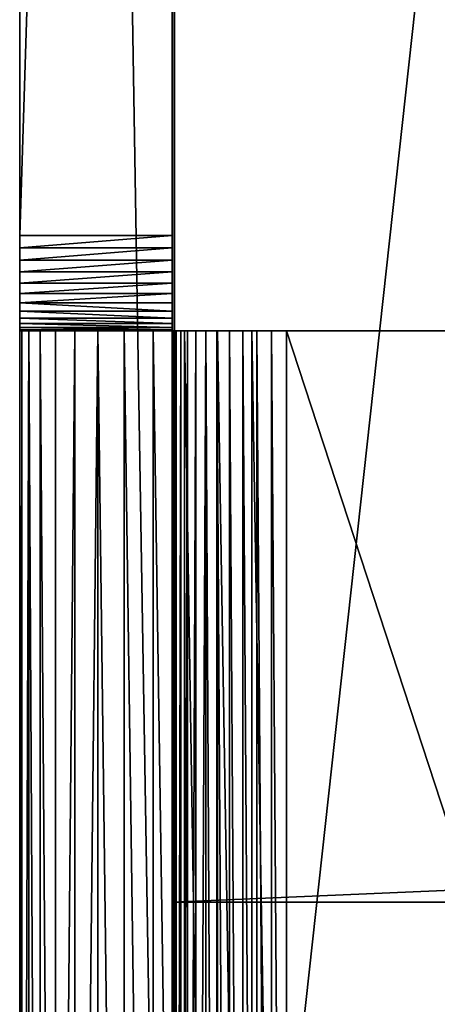
# Model space of a CAD drawing. Units: millimetres. Extents: x -22202 to 1706, y -8 to 3806.
# Drawn here: x 6 to 28, y 75 to 126 of the extents above; entities that cross this region are included whole.
import ezdxf

# ---------------------------------------------------------------- set-up
doc = ezdxf.new("R2010")
doc.units = ezdxf.units.MM
doc.header["$LTSCALE"] = 25.4
doc.layers.get('0').update_dxf_attribs({"true_color": 0xffffff})

# ---------------------------------------------------------------- blocks, each defined once
blk = doc.blocks.new('Treplanke')
at = {"color": 27, "true_color": 0x785737}
for p, q in [((73, 0, 35), (73, 1684, 35)), ((73, 1684, -1), (73, 0, -1)), ((73, 0, 35), (73, 1684, 35)), ((73, 1684, -1), (73, 0, -1)), ((73, 0, -1), (0, 0, -1)), ((0, 0, 35), (73, 0, 35)), ((0, 0, 35), (73, 0, 35)), ((73, 0, -1), (0, 0, -1)), ((73, 0, 35), (73, 0, -1)), ((73, 0, 35), (73, 0, -1))]:
    blk.add_line(p, q, dxfattribs=at)
mesh = blk.add_polyface(dxfattribs=at)
corners = [(73, 0, 35), (0, 1684, 35), (0, 0, 35), (73, 1684, 35)]
mesh.append_faces([[corners[k] for k in face] for face in [(0, 1, 2), (1, 0, 3)]], dxfattribs={"vtx0": -1, "color": 27})
mesh = blk.add_polyface(dxfattribs=at)
corners = [(0, 1684, -1), (73, 0, -1), (0, 0, -1), (73, 1684, -1)]
mesh.append_faces([[corners[k] for k in face] for face in [(0, 1, 2), (1, 0, 3)]], dxfattribs={"vtx0": -1, "color": 27})
mesh = blk.add_polyface(dxfattribs=at)
corners = [(73, 1684, -1), (73, 0, 35), (73, 0, -1), (73, 1684, 35)]
mesh.append_faces([[corners[k] for k in face] for face in [(0, 1, 2), (1, 0, 3)]], dxfattribs={"vtx0": -1, "color": 27})
mesh = blk.add_polyface(dxfattribs=at)
corners = [(73, 0, 35), (0, 0, -1), (73, 0, -1), (0, 0, 35)]
mesh.append_faces([[corners[k] for k in face] for face in [(0, 1, 2), (1, 0, 3)]], dxfattribs={"vtx0": -1, "color": 27})
blk = doc.blocks.new('Group#12')
at = {"color": 0, "rotation": 270}
blk.add_blockref('Treplanke', (8, 152.995, 1), dxfattribs=at)
blk = doc.blocks.new('81e9f7ad-e07b-4489-b557-db85180b288e')
at = {"color": 250, "true_color": 0x1e2525}
for p, q in [((88538.3, 564086.3, 10337.9), (76194, 564084.7, 10337.9)), ((88538.3, 564086.3, 10337.9), (76194, 564084.7, 10337.9)), ((76354.1, 564084.8, 10541.1), (88538.3, 564086.3, 10541.1)), ((76354.1, 564084.8, 10541.1), (88538.3, 564086.3, 10541.1))]:
    blk.add_line(p, q, dxfattribs=at)
mesh = blk.add_polyface(dxfattribs=at)
corners = [(88538.1, 565356.3, 10337.9), (76194, 564084.7, 10337.9), (76193.7, 565354.7, 10337.9), (88538.3, 564086.3, 10337.9)]
mesh.append_faces([[corners[k] for k in face] for face in [(0, 1, 2), (1, 0, 3)]], dxfattribs={"vtx0": -1, "color": 250})
mesh = blk.add_polyface(dxfattribs=at)
corners = [(76354.1, 564084.8, 10541.1), (88538.1, 565356.3, 10541.1), (76353.9, 565354.8, 10541.1), (88538.3, 564086.3, 10541.1)]
mesh.append_faces([[corners[k] for k in face] for face in [(0, 1, 2), (1, 0, 3)]], dxfattribs={"vtx0": -1, "color": 250})
mesh = blk.add_polyface(dxfattribs=at)
corners = [(88538.3, 564086.3, 10337.9), (76153.5, 564084.7, 10505.9), (76194, 564084.7, 10337.9), (88538.3, 564086.3, 10541.1), (76354.1, 564084.8, 10541.1), (76351.1, 564084.7, 10553.4)]
mesh.append_faces([[corners[k] for k in face] for face in [(0, 1, 2)]], dxfattribs={"vtx0": -1, "color": 250})
mesh.append_faces([[corners[k] for k in face] for face in [(1, 0, 3), (1, 3, 4)]], dxfattribs={"vtx0": -1, "vtx2": -1, "color": 250})
mesh.append_faces([[corners[k] for k in face] for face in [(5, 1, 4)]], dxfattribs={"vtx1": -1, "color": 250})
blk = doc.blocks.new('3b1ef38a-53d3-48f5-92a1-6f284851f87f')
at = {"color": 250, "true_color": 0x1e2525}
for p, q in [((88239.6, 564086.3, 15697.2), (76675, 564086.3, 15697.2)), ((88239.6, 564086.3, 15900.4), (76675, 564086.3, 15900.4)), ((88239.6, 564086.3, 15697.2), (76675, 564086.3, 15697.2)), ((88239.6, 564086.3, 15900.4), (76675, 564086.3, 15900.4))]:
    blk.add_line(p, q, dxfattribs=at)
mesh = blk.add_polyface(dxfattribs=at)
corners = [(88239.6, 565356.3, 15697.2), (76675, 564086.3, 15697.2), (76675, 565356.3, 15697.2), (88239.6, 564086.3, 15697.2)]
mesh.append_faces([[corners[k] for k in face] for face in [(0, 1, 2), (1, 0, 3)]], dxfattribs={"vtx0": -1, "color": 250})
mesh = blk.add_polyface(dxfattribs=at)
corners = [(88239.6, 564086.3, 15900.4), (76675, 565356.3, 15900.4), (76675, 564086.3, 15900.4), (88239.6, 565356.3, 15900.4)]
mesh.append_faces([[corners[k] for k in face] for face in [(0, 1, 2), (1, 0, 3)]], dxfattribs={"vtx0": -1, "color": 250})
mesh = blk.add_polyface(dxfattribs=at)
corners = [(88747.6, 564086.3, 15392.4), (88544.4, 564086.3, 10337.8), (88747.6, 564086.3, 10337.8), (88544.4, 564086.3, 15392.4), (88679.5, 564086.3, 15646.4), (88503.6, 564086.3, 15544.8), (88392, 564086.3, 15656.4), (88493.6, 564086.3, 15832.3), (88239.6, 564086.3, 15697.2), (76675, 564086.3, 15900.4), (76675, 564086.3, 15697.2), (88239.6, 564086.3, 15900.4)]
mesh.append_faces([[corners[k] for k in face] for face in [(0, 1, 2), (8, 9, 10), (9, 7, 11)]], dxfattribs={"vtx0": -1, "color": 250})
mesh.append_faces([[corners[k] for k in face] for face in [(1, 0, 3), (3, 4, 5), (5, 4, 6), (6, 7, 8)]], dxfattribs={"vtx0": -1, "vtx1": -1, "color": 250})
mesh.append_faces([[corners[k] for k in face] for face in [(9, 8, 7)]], dxfattribs={"vtx0": -1, "vtx1": -1, "vtx2": -1, "color": 250})
mesh.append_faces([[corners[k] for k in face] for face in [(3, 0, 4), (6, 4, 7)]], dxfattribs={"vtx0": -1, "vtx2": -1, "color": 250})
blk = doc.blocks.new('Rygglene st_l')
at = {"color": 0, "xscale": 0.03937007874015748, "yscale": 0.03937007874015748, "zscale": 0.03937007874015748}
for name in ['81e9f7ad-e07b-4489-b557-db85180b288e', '3b1ef38a-53d3-48f5-92a1-6f284851f87f']:
    blk.add_blockref(name, (-2900.43, -22207.999, -406), dxfattribs=at)
blk = doc.blocks.new('Group#2')
at = {"color": 0}
blk.add_blockref('Rygglene st_l', (0, 0), dxfattribs=at)
blk = doc.blocks.new('Group#9')
at = {"color": 250, "true_color": 0x1e2525}
for p, q in [((6.4, 0, 505.6), (6.4, 486, 505.6)), ((6.4, 0, 505.6), (6.4, 486, 505.6)), ((14.4, 0, 505.6), (14.4, 486, 505.6)), ((14.4, 0, 505.6), (14.4, 486, 505.6)), ((6.4, 114.99, 395.6), (6.4, 370.99, 395.6)), ((6.4, 114.99, 395.6), (6.4, 370.99, 395.6)), ((14.4, 370.99, 395.6), (14.4, 114.99, 395.6)), ((14.4, 370.99, 395.6), (14.4, 114.99, 395.6)), ((6.4, 114.99, 395.6), (14.4, 114.99, 395.6)), ((6.4, 114.99, 395.6), (14.4, 114.99, 395.6)), ((14.4, 114.337, 395.557), (6.4, 114.337, 395.557)), ((14.4, 114.337, 395.557), (6.4, 114.337, 395.557)), ((14.4, 113.696, 395.43), (6.4, 113.696, 395.43)), ((14.4, 113.696, 395.43), (6.4, 113.696, 395.43)), ((14.4, 113.077, 395.219), (6.4, 113.077, 395.219)), ((14.4, 113.077, 395.219), (6.4, 113.077, 395.219)), ((14.4, 112.49, 394.93), (6.4, 112.49, 394.93)), ((14.4, 112.49, 394.93), (6.4, 112.49, 394.93)), ((14.4, 111.946, 394.567), (6.4, 111.946, 394.567)), ((14.4, 111.946, 394.567), (6.4, 111.946, 394.567)), ((14.4, 111.455, 394.136), (6.4, 111.455, 394.136)), ((14.4, 111.455, 394.136), (6.4, 111.455, 394.136)), ((14.4, 111.023, 393.644), (6.4, 111.023, 393.644)), ((14.4, 111.023, 393.644), (6.4, 111.023, 393.644)), ((14.4, 110.66, 393.1), (6.4, 110.66, 393.1)), ((14.4, 110.66, 393.1), (6.4, 110.66, 393.1)), ((14.4, 110.371, 392.513), (6.4, 110.371, 392.513)), ((14.4, 110.371, 392.513), (6.4, 110.371, 392.513)), ((14.4, 110.16, 391.894), (6.4, 110.16, 391.894)), ((14.4, 110.16, 391.894), (6.4, 110.16, 391.894)), ((14.4, 110.033, 391.253), (6.4, 110.033, 391.253)), ((14.4, 110.033, 391.253), (6.4, 110.033, 391.253)), ((6.4, 109.99, 69.6), (6.4, 0, 69.6)), ((6.4, 109.99, 69.6), (6.4, 109.99, 390.6)), ((6.4, 109.99, 69.6), (6.4, 0, 69.6)), ((6.4, 109.99, 390.6), (14.4, 109.99, 390.6)), ((6.4, 109.99, 69.6), (6.4, 109.99, 390.6)), ((6.4, 109.99, 390.6), (14.4, 109.99, 390.6)), ((14.4, 109.99, 69.6), (14.4, 0, 69.6)), ((14.4, 109.99, 390.6), (14.4, 109.99, 69.6)), ((14.4, 109.99, 69.6), (14.4, 0, 69.6)), ((14.4, 109.99, 390.6), (14.4, 109.99, 69.6)), ((20.4, 109.99, 63.6), (20.4, 0, 63.6)), ((20.4, 109.99, 55.6), (20.4, 0, 55.6)), ((56.4, 109.99, 55.6), (20.4, 109.99, 55.6)), ((20.4, 109.99, 55.6), (20.4, 0, 55.6)), ((20.4, 109.99, 63.6), (56.4, 109.99, 63.6)), ((20.4, 109.99, 63.6), (20.4, 0, 63.6)), ((20.4, 109.99, 63.6), (56.4, 109.99, 63.6)), ((56.4, 109.99, 55.6), (20.4, 109.99, 55.6))]:
    blk.add_line(p, q, dxfattribs=at)
at = {"color": 0}
for p, q in [((6.52, 109.99, 67.773), (6.52, 0, 67.773)), ((6.52, 109.99, 67.773), (6.52, 0, 67.773)), ((6.877, 109.99, 65.977), (6.877, 0, 65.977)), ((6.877, 109.99, 65.977), (6.877, 0, 65.977)), ((7.466, 109.99, 64.242), (7.466, 0, 64.242)), ((7.466, 109.99, 64.242), (7.466, 0, 64.242)), ((8.276, 109.99, 62.6), (8.276, 0, 62.6)), ((8.276, 109.99, 62.6), (8.276, 0, 62.6)), ((9.293, 109.99, 61.077), (9.293, 0, 61.077)), ((9.293, 109.99, 61.077), (9.293, 0, 61.077)), ((10.501, 109.99, 59.701), (10.501, 0, 59.701)), ((10.501, 109.99, 59.701), (10.501, 0, 59.701)), ((11.877, 109.99, 58.493), (11.877, 0, 58.493)), ((11.877, 109.99, 58.493), (11.877, 0, 58.493)), ((13.4, 109.99, 57.476), (13.4, 0, 57.476)), ((13.4, 109.99, 57.476), (13.4, 0, 57.476)), ((14.451, 109.99, 68.817), (14.451, 0, 68.817)), ((14.451, 109.99, 68.817), (14.451, 0, 68.817)), ((14.604, 109.99, 68.047), (14.604, 0, 68.047)), ((14.604, 109.99, 68.047), (14.604, 0, 68.047)), ((14.857, 109.99, 67.304), (14.857, 0, 67.304)), ((14.857, 109.99, 67.304), (14.857, 0, 67.304)), ((15.042, 109.99, 56.666), (15.042, 0, 56.666)), ((15.042, 109.99, 56.666), (15.042, 0, 56.666)), ((15.204, 109.99, 66.6), (15.204, 0, 66.6)), ((15.204, 109.99, 66.6), (15.204, 0, 66.6)), ((15.64, 109.99, 65.947), (15.64, 0, 65.947)), ((15.64, 109.99, 65.947), (15.64, 0, 65.947)), ((16.157, 109.99, 65.357), (16.157, 0, 65.357)), ((16.157, 109.99, 65.357), (16.157, 0, 65.357)), ((16.747, 109.99, 64.84), (16.747, 0, 64.84)), ((16.747, 109.99, 64.84), (16.747, 0, 64.84)), ((16.777, 109.99, 56.077), (16.777, 0, 56.077)), ((16.777, 109.99, 56.077), (16.777, 0, 56.077)), ((17.4, 109.99, 64.404), (17.4, 0, 64.404)), ((17.4, 109.99, 64.404), (17.4, 0, 64.404)), ((18.104, 109.99, 64.057), (18.104, 0, 64.057)), ((18.104, 109.99, 64.057), (18.104, 0, 64.057)), ((18.573, 109.99, 55.72), (18.573, 0, 55.72)), ((18.573, 109.99, 55.72), (18.573, 0, 55.72)), ((18.847, 109.99, 63.804), (18.847, 0, 63.804)), ((18.847, 109.99, 63.804), (18.847, 0, 63.804)), ((19.617, 109.99, 63.651), (19.617, 0, 63.651)), ((19.617, 109.99, 63.651), (19.617, 0, 63.651))]:
    blk.add_line(p, q, dxfattribs=at)
at = {"color": 250, "true_color": 0x1e2525, "extrusion": (1, 1.64094e-07, 2.81306e-16)}
blk.add_arc((114.99, 390.6, 6.4), 5, 90, 97.5, dxfattribs=at)
blk.add_arc((114.99, 390.6, 6.4), 5, 90, 97.5, dxfattribs=at)
at = {"color": 250, "true_color": 0x1e2525, "extrusion": (-1, -1.64094e-07, 2.01658e-07)}
for start, end in [(82.5, 90), (82.5, 90), (75, 82.5), (75, 82.5), (67.5, 75), (67.5, 75), (60, 67.5), (60, 67.5), (52.5, 60), (52.5, 60), (45, 52.5), (45, 52.5), (37.5, 45), (37.5, 45), (30, 37.5), (30, 37.5), (22.5, 30), (22.5, 30), (15, 22.5), (15, 22.5), (7.5, 15), (7.5, 15), (360, 7.5), (360, 7.5)]:
    blk.add_arc((-114.99, 390.6, -14.4), 5, start, end, dxfattribs=at)
at = {"color": 250, "true_color": 0x1e2525, "extrusion": (1, 1.64094e-07, 2.65435e-16)}
blk.add_arc((114.99, 390.6, 6.4), 5, 97.5, 105, dxfattribs=at)
blk.add_arc((114.99, 390.6, 6.4), 5, 97.5, 105, dxfattribs=at)
at = {"color": 250, "true_color": 0x1e2525, "extrusion": (1, 1.64094e-07, 2.51592e-16)}
blk.add_arc((114.99, 390.6, 6.4), 5, 105, 112.5, dxfattribs=at)
blk.add_arc((114.99, 390.6, 6.4), 5, 105, 112.5, dxfattribs=at)
at = {"color": 250, "true_color": 0x1e2525, "extrusion": (1, 1.64094e-07, 2.95827e-16)}
blk.add_arc((114.99, 390.6, 6.4), 5, 112.5, 120, dxfattribs=at)
blk.add_arc((114.99, 390.6, 6.4), 5, 112.5, 120, dxfattribs=at)
at = {"color": 250, "true_color": 0x1e2525, "extrusion": (1, 1.64094e-07, 1.9179e-16)}
blk.add_arc((114.99, 390.6, 6.4), 5, 120, 127.5, dxfattribs=at)
blk.add_arc((114.99, 390.6, 6.4), 5, 120, 127.5, dxfattribs=at)
at = {"color": 250, "true_color": 0x1e2525, "extrusion": (1, 1.64094e-07, 3.11393e-16)}
blk.add_arc((114.99, 390.6, 6.4), 5, 127.5, 135, dxfattribs=at)
blk.add_arc((114.99, 390.6, 6.4), 5, 127.5, 135, dxfattribs=at)
at = {"color": 250, "true_color": 0x1e2525, "extrusion": (1, 1.64094e-07, 3.2913e-16)}
blk.add_arc((114.99, 390.6, 6.4), 5, 135, 142.5, dxfattribs=at)
blk.add_arc((114.99, 390.6, 6.4), 5, 135, 142.5, dxfattribs=at)
at = {"color": 250, "true_color": 0x1e2525, "extrusion": (1, 1.64094e-07, 3.18704e-16)}
blk.add_arc((114.99, 390.6, 6.4), 5, 142.5, 150, dxfattribs=at)
blk.add_arc((114.99, 390.6, 6.4), 5, 142.5, 150, dxfattribs=at)
at = {"color": 250, "true_color": 0x1e2525, "extrusion": (1, 1.64094e-07, 2.63723e-16)}
blk.add_arc((114.99, 390.6, 6.4), 5, 150, 157.5, dxfattribs=at)
blk.add_arc((114.99, 390.6, 6.4), 5, 150, 157.5, dxfattribs=at)
at = {"color": 250, "true_color": 0x1e2525, "extrusion": (1, 1.64094e-07, 3.22123e-16)}
blk.add_arc((114.99, 390.6, 6.4), 5, 157.5, 165, dxfattribs=at)
blk.add_arc((114.99, 390.6, 6.4), 5, 157.5, 165, dxfattribs=at)
at = {"color": 250, "true_color": 0x1e2525, "extrusion": (1, 1.64094e-07, 2.48041e-16)}
blk.add_arc((114.99, 390.6, 6.4), 5, 165, 172.5, dxfattribs=at)
blk.add_arc((114.99, 390.6, 6.4), 5, 165, 172.5, dxfattribs=at)
at = {"color": 250, "true_color": 0x1e2525, "extrusion": (1, 1.64094e-07, 2.73055e-16)}
blk.add_arc((114.99, 390.6, 6.4), 5, 172.5, 180, dxfattribs=at)
blk.add_arc((114.99, 390.6, 6.4), 5, 172.5, 180, dxfattribs=at)
at = {"color": 250, "true_color": 0x1e2525, "extrusion": (-1.61141e-14, -1, 1.02232e-20)}
blk.add_arc((20.4, 69.6, -109.99), 14, 180, 270, dxfattribs=at)
blk.add_arc((20.4, 69.6, -109.99), 14, 180, 270, dxfattribs=at)
blk.add_arc((20.4, 69.6, -109.99), 14, 180, 270, dxfattribs=at)
blk.add_arc((20.4, 69.6, -109.99), 14, 180, 270, dxfattribs=at)
blk.add_arc((20.4, 69.6, -109.99), 14, 180, 270, dxfattribs=at)
blk.add_arc((20.4, 69.6, -109.99), 14, 180, 270, dxfattribs=at)
blk.add_arc((20.4, 69.6, -109.99), 14, 180, 270, dxfattribs=at)
blk.add_arc((20.4, 69.6, -109.99), 14, 180, 270, dxfattribs=at)
blk.add_arc((20.4, 69.6, -109.99), 14, 180, 270, dxfattribs=at)
blk.add_arc((20.4, 69.6, -109.99), 14, 180, 270, dxfattribs=at)
blk.add_arc((20.4, 69.6, -109.99), 14, 180, 270, dxfattribs=at)
blk.add_arc((20.4, 69.6, -109.99), 14, 180, 270, dxfattribs=at)
blk.add_arc((20.4, 69.6, -109.99), 14, 180, 270, dxfattribs=at)
at = {"color": 250, "true_color": 0x1e2525, "extrusion": (-1.50398e-14, -1, 3.0329e-21)}
blk.add_arc((20.4, 69.6, -109.99), 6, 180, 270.0009, dxfattribs=at)
blk.add_arc((20.4, 69.6, -109.99), 6, 180, 270.0009, dxfattribs=at)
blk.add_arc((20.4, 69.6, -109.99), 6, 180, 270.0009, dxfattribs=at)
blk.add_arc((20.4, 69.6, -109.99), 6, 180, 270.0009, dxfattribs=at)
blk.add_arc((20.4, 69.6, -109.99), 6, 180, 270.0009, dxfattribs=at)
blk.add_arc((20.4, 69.6, -109.99), 6, 180, 270.0009, dxfattribs=at)
blk.add_arc((20.4, 69.6, -109.99), 6, 180, 270.0009, dxfattribs=at)
blk.add_arc((20.4, 69.6, -109.99), 6, 180, 270.0009, dxfattribs=at)
blk.add_arc((20.4, 69.6, -109.99), 6, 180, 270.0009, dxfattribs=at)
blk.add_arc((20.4, 69.6, -109.99), 6, 180, 270.0009, dxfattribs=at)
blk.add_arc((20.4, 69.6, -109.99), 6, 180, 270.0009, dxfattribs=at)
blk.add_arc((20.4, 69.6, -109.99), 6, 180, 270.0009, dxfattribs=at)
blk.add_arc((20.4, 69.6, -109.99), 6, 180, 270.0009, dxfattribs=at)
at = {"color": 250, "true_color": 0x1e2525}
mesh = blk.add_polyface(dxfattribs=at)
corners = [(14.4, 0, 505.6), (6.4, 486, 505.6), (6.4, 0, 505.6), (14.4, 486, 505.6)]
mesh.append_faces([[corners[k] for k in face] for face in [(0, 1, 2), (1, 0, 3)]], dxfattribs={"vtx0": -1, "color": 250})
mesh = blk.add_polyface(dxfattribs=at)
corners = [(6.4, 0, 505.6), (6.4, 110.371, 392.513), (6.4, 0, 69.6), (6.4, 110.66, 393.1), (6.4, 111.023, 393.644), (6.4, 111.455, 394.136), (6.4, 111.946, 394.567), (6.4, 112.49, 394.93), (6.4, 113.077, 395.219), (6.4, 113.696, 395.43), (6.4, 486, 505.6), (6.4, 110.16, 391.894), (6.4, 110.033, 391.253), (6.4, 109.99, 390.6), (6.4, 114.337, 395.557), (6.4, 114.99, 395.6), (6.4, 370.99, 395.6), (6.4, 371.643, 395.557), (6.4, 372.284, 395.43), (6.4, 372.904, 395.219), (6.4, 373.49, 394.93), (6.4, 374.034, 394.567), (6.4, 374.526, 394.136), (6.4, 374.957, 393.644), (6.4, 375.32, 393.1), (6.4, 375.61, 392.513), (6.4, 375.82, 391.894), (6.4, 375.947, 391.253), (6.4, 375.99, 390.6), (6.4, 375.99, 69.6), (6.4, 486, 69.6), (6.4, 109.99, 69.6)]
mesh.append_faces([[corners[k] for k in face] for face in [(29, 10, 30)]], dxfattribs={"vtx0": -1, "color": 250})
mesh.append_faces([[corners[k] for k in face] for face in [(0, 1, 2), (1, 0, 3), (3, 0, 4), (4, 0, 5), (5, 0, 6), (6, 0, 7), (7, 0, 8), (8, 0, 9), (9, 10, 14), (14, 10, 15), (15, 10, 16), (16, 10, 17), (17, 10, 18), (18, 10, 19), (19, 10, 20), (20, 10, 21), (21, 10, 22), (22, 10, 23), (23, 10, 24), (24, 10, 25), (25, 10, 26), (26, 10, 27), (27, 10, 28), (28, 10, 29)]], dxfattribs={"vtx0": -1, "vtx1": -1, "color": 250})
mesh.append_faces([[corners[k] for k in face] for face in [(9, 0, 10), (2, 1, 11), (2, 11, 12), (2, 12, 13)]], dxfattribs={"vtx0": -1, "vtx2": -1, "color": 250})
mesh.append_faces([[corners[k] for k in face] for face in [(31, 2, 13)]], dxfattribs={"vtx1": -1, "color": 250})
mesh = blk.add_polyface(dxfattribs=at)
corners = [(14.4, 109.99, 69.6), (14.4, 0, 505.6), (14.4, 0, 69.6), (14.4, 109.99, 390.6), (14.4, 110.033, 391.253), (14.4, 110.16, 391.894), (14.4, 110.371, 392.513), (14.4, 110.66, 393.1), (14.4, 111.023, 393.644), (14.4, 111.455, 394.136), (14.4, 111.946, 394.567), (14.4, 112.49, 394.93), (14.4, 113.077, 395.219), (14.4, 113.696, 395.43), (14.4, 486, 505.6), (14.4, 114.337, 395.557), (14.4, 114.99, 395.6), (14.4, 370.99, 395.6), (14.4, 371.643, 395.557), (14.4, 372.284, 395.43), (14.4, 372.904, 395.219), (14.4, 373.49, 394.93), (14.4, 374.034, 394.567), (14.4, 374.526, 394.136), (14.4, 374.957, 393.644), (14.4, 375.32, 393.1), (14.4, 375.61, 392.513), (14.4, 375.82, 391.894), (14.4, 375.947, 391.253), (14.4, 375.99, 390.6), (14.4, 375.99, 69.6), (14.4, 486, 69.6)]
mesh.append_faces([[corners[k] for k in face] for face in [(0, 1, 2), (14, 30, 31)]], dxfattribs={"vtx0": -1, "color": 250})
mesh.append_faces([[corners[k] for k in face] for face in [(1, 13, 14)]], dxfattribs={"vtx0": -1, "vtx1": -1, "color": 250})
mesh.append_faces([[corners[k] for k in face] for face in [(1, 0, 3), (1, 3, 4), (1, 4, 5), (1, 5, 6), (1, 6, 7), (1, 7, 8), (1, 8, 9), (1, 9, 10), (1, 10, 11), (1, 11, 12), (1, 12, 13), (14, 13, 15), (14, 15, 16), (14, 16, 17), (14, 17, 18), (14, 18, 19), (14, 19, 20), (14, 20, 21), (14, 21, 22), (14, 22, 23), (14, 23, 24), (14, 24, 25), (14, 25, 26), (14, 26, 27), (14, 27, 28), (14, 28, 29), (14, 29, 30)]], dxfattribs={"vtx0": -1, "vtx2": -1, "color": 250})
mesh = blk.add_polyface(dxfattribs=at)
corners = [(14.4, 370.99, 395.6), (6.4, 114.99, 395.6), (6.4, 370.99, 395.6), (14.4, 114.99, 395.6)]
mesh.append_faces([[corners[k] for k in face] for face in [(0, 1, 2), (1, 0, 3)]], dxfattribs={"vtx0": -1, "color": 250})
mesh = blk.add_polyface(dxfattribs=at)
corners = [(14.4, 114.99, 395.6), (6.4, 114.337, 395.557), (6.4, 114.99, 395.6), (14.4, 114.337, 395.557)]
mesh.append_faces([[corners[k] for k in face] for face in [(0, 1, 2), (1, 0, 3)]], dxfattribs={"vtx0": -1, "color": 250})
mesh = blk.add_polyface(dxfattribs=at)
corners = [(14.4, 114.337, 395.557), (6.4, 113.696, 395.43), (6.4, 114.337, 395.557), (14.4, 113.696, 395.43)]
mesh.append_faces([[corners[k] for k in face] for face in [(0, 1, 2), (1, 0, 3)]], dxfattribs={"vtx0": -1, "color": 250})
mesh = blk.add_polyface(dxfattribs=at)
corners = [(14.4, 113.696, 395.43), (6.4, 113.077, 395.219), (6.4, 113.696, 395.43), (14.4, 113.077, 395.219)]
mesh.append_faces([[corners[k] for k in face] for face in [(0, 1, 2), (1, 0, 3)]], dxfattribs={"vtx0": -1, "color": 250})
mesh = blk.add_polyface(dxfattribs=at)
corners = [(14.4, 113.077, 395.219), (6.4, 112.49, 394.93), (6.4, 113.077, 395.219), (14.4, 112.49, 394.93)]
mesh.append_faces([[corners[k] for k in face] for face in [(0, 1, 2), (1, 0, 3)]], dxfattribs={"vtx0": -1, "color": 250})
mesh = blk.add_polyface(dxfattribs=at)
corners = [(14.4, 112.49, 394.93), (6.4, 111.946, 394.567), (6.4, 112.49, 394.93), (14.4, 111.946, 394.567)]
mesh.append_faces([[corners[k] for k in face] for face in [(0, 1, 2), (1, 0, 3)]], dxfattribs={"vtx0": -1, "color": 250})
mesh = blk.add_polyface(dxfattribs=at)
corners = [(14.4, 111.946, 394.567), (6.4, 111.455, 394.136), (6.4, 111.946, 394.567), (14.4, 111.455, 394.136)]
mesh.append_faces([[corners[k] for k in face] for face in [(0, 1, 2), (1, 0, 3)]], dxfattribs={"vtx0": -1, "color": 250})
mesh = blk.add_polyface(dxfattribs=at)
corners = [(6.4, 111.455, 394.136), (14.4, 111.023, 393.644), (6.4, 111.023, 393.644), (14.4, 111.455, 394.136)]
mesh.append_faces([[corners[k] for k in face] for face in [(0, 1, 2), (1, 0, 3)]], dxfattribs={"vtx0": -1, "color": 250})
mesh = blk.add_polyface(dxfattribs=at)
corners = [(6.4, 111.023, 393.644), (14.4, 110.66, 393.1), (6.4, 110.66, 393.1), (14.4, 111.023, 393.644)]
mesh.append_faces([[corners[k] for k in face] for face in [(0, 1, 2), (1, 0, 3)]], dxfattribs={"vtx0": -1, "color": 250})
mesh = blk.add_polyface(dxfattribs=at)
corners = [(6.4, 110.66, 393.1), (14.4, 110.371, 392.513), (6.4, 110.371, 392.513), (14.4, 110.66, 393.1)]
mesh.append_faces([[corners[k] for k in face] for face in [(0, 1, 2), (1, 0, 3)]], dxfattribs={"vtx0": -1, "color": 250})
mesh = blk.add_polyface(dxfattribs=at)
corners = [(6.4, 110.371, 392.513), (14.4, 110.16, 391.894), (6.4, 110.16, 391.894), (14.4, 110.371, 392.513)]
mesh.append_faces([[corners[k] for k in face] for face in [(0, 1, 2), (1, 0, 3)]], dxfattribs={"vtx0": -1, "color": 250})
mesh = blk.add_polyface(dxfattribs=at)
corners = [(6.4, 110.16, 391.894), (14.4, 110.033, 391.253), (6.4, 110.033, 391.253), (14.4, 110.16, 391.894)]
mesh.append_faces([[corners[k] for k in face] for face in [(0, 1, 2), (1, 0, 3)]], dxfattribs={"vtx0": -1, "color": 250})
mesh = blk.add_polyface(dxfattribs=at)
corners = [(6.4, 110.033, 391.253), (14.4, 109.99, 390.6), (6.4, 109.99, 390.6), (14.4, 110.033, 391.253)]
mesh.append_faces([[corners[k] for k in face] for face in [(0, 1, 2), (1, 0, 3)]], dxfattribs={"vtx0": -1, "color": 250})
mesh = blk.add_polyface(dxfattribs=at)
corners = [(6.4, 109.99, 69.6), (6.52, 0, 67.773), (6.4, 0, 69.6), (6.52, 109.99, 67.773)]
mesh.append_faces([[corners[k] for k in face] for face in [(0, 1, 2), (1, 0, 3)]], dxfattribs={"vtx0": -1, "color": 250})
mesh = blk.add_polyface(dxfattribs=at)
corners = [(18.573, 109.99, 55.72), (56.4, 109.99, 55.6), (20.4, 109.99, 55.6), (56.4, 109.99, 63.6), (16.777, 109.99, 56.077), (15.042, 109.99, 56.666), (13.4, 109.99, 57.476), (11.877, 109.99, 58.493), (10.501, 109.99, 59.701), (9.293, 109.99, 61.077), (8.276, 109.99, 62.6), (20.4, 109.99, 63.6), (7.466, 109.99, 64.242), (19.617, 109.99, 63.651), (18.847, 109.99, 63.804), (18.104, 109.99, 64.057), (17.4, 109.99, 64.404), (6.877, 109.99, 65.977), (16.747, 109.99, 64.84), (16.157, 109.99, 65.357), (15.64, 109.99, 65.947), (15.204, 109.99, 66.6), (6.52, 109.99, 67.773), (14.857, 109.99, 67.304), (14.604, 109.99, 68.047), (6.4, 109.99, 69.6), (14.451, 109.99, 68.817), (14.4, 109.99, 69.6), (6.4, 109.99, 390.6), (14.4, 109.99, 390.6)]
mesh.append_faces([[corners[k] for k in face] for face in [(0, 1, 2), (27, 28, 29)]], dxfattribs={"vtx0": -1, "color": 250})
mesh.append_faces([[corners[k] for k in face] for face in [(1, 0, 3), (3, 10, 11), (11, 12, 13), (13, 12, 14), (14, 12, 15), (15, 12, 16), (16, 17, 18), (18, 17, 19), (19, 17, 20), (20, 17, 21), (21, 22, 23), (23, 22, 24), (24, 25, 26), (26, 25, 27)]], dxfattribs={"vtx0": -1, "vtx1": -1, "color": 250})
mesh.append_faces([[corners[k] for k in face] for face in [(3, 0, 4), (3, 4, 5), (3, 5, 6), (3, 6, 7), (3, 7, 8), (3, 8, 9), (3, 9, 10), (11, 10, 12), (16, 12, 17), (21, 17, 22), (24, 22, 25), (27, 25, 28)]], dxfattribs={"vtx0": -1, "vtx2": -1, "color": 250})
mesh = blk.add_polyface(dxfattribs=at)
corners = [(6.52, 0, 67.773), (6.877, 109.99, 65.977), (6.877, 0, 65.977), (6.52, 109.99, 67.773)]
mesh.append_faces([[corners[k] for k in face] for face in [(0, 1, 2), (1, 0, 3)]], dxfattribs={"vtx0": -1, "color": 250})
mesh = blk.add_polyface(dxfattribs=at)
corners = [(6.877, 109.99, 65.977), (6.887, 0, 65.947), (6.877, 0, 65.977), (7.466, 0, 64.242), (7.466, 109.99, 64.242)]
mesh.append_faces([[corners[k] for k in face] for face in [(0, 1, 2), (3, 0, 4)]], dxfattribs={"vtx0": -1, "color": 250})
mesh.append_faces([[corners[k] for k in face] for face in [(1, 0, 3)]], dxfattribs={"vtx0": -1, "vtx1": -1, "color": 250})
mesh = blk.add_polyface(dxfattribs=at)
corners = [(7.466, 109.99, 64.242), (8.276, 0, 62.6), (7.466, 0, 64.242), (8.276, 109.99, 62.6)]
mesh.append_faces([[corners[k] for k in face] for face in [(0, 1, 2), (1, 0, 3)]], dxfattribs={"vtx0": -1, "color": 250})
mesh = blk.add_polyface(dxfattribs=at)
corners = [(8.276, 0, 62.6), (9.293, 109.99, 61.077), (9.293, 0, 61.077), (8.276, 109.99, 62.6)]
mesh.append_faces([[corners[k] for k in face] for face in [(0, 1, 2), (1, 0, 3)]], dxfattribs={"vtx0": -1, "color": 250})
mesh = blk.add_polyface(dxfattribs=at)
corners = [(9.293, 0, 61.077), (10.501, 109.99, 59.701), (10.501, 0, 59.701), (9.293, 109.99, 61.077)]
mesh.append_faces([[corners[k] for k in face] for face in [(0, 1, 2), (1, 0, 3)]], dxfattribs={"vtx0": -1, "color": 250})
mesh = blk.add_polyface(dxfattribs=at)
corners = [(10.501, 109.99, 59.701), (11.877, 0, 58.493), (10.501, 0, 59.701), (11.877, 109.99, 58.493)]
mesh.append_faces([[corners[k] for k in face] for face in [(0, 1, 2), (1, 0, 3)]], dxfattribs={"vtx0": -1, "color": 250})
mesh = blk.add_polyface(dxfattribs=at)
corners = [(11.877, 109.99, 58.493), (13.4, 0, 57.476), (11.877, 0, 58.493), (13.4, 109.99, 57.476)]
mesh.append_faces([[corners[k] for k in face] for face in [(0, 1, 2), (1, 0, 3)]], dxfattribs={"vtx0": -1, "color": 250})
mesh = blk.add_polyface(dxfattribs=at)
corners = [(13.4, 109.99, 57.476), (15.042, 0, 56.666), (13.4, 0, 57.476), (15.042, 109.99, 56.666)]
mesh.append_faces([[corners[k] for k in face] for face in [(0, 1, 2), (1, 0, 3)]], dxfattribs={"vtx0": -1, "color": 250})
mesh = blk.add_polyface(dxfattribs=at)
corners = [(14.451, 0, 68.817), (14.4, 109.99, 69.6), (14.4, 0, 69.6), (14.451, 109.99, 68.817)]
mesh.append_faces([[corners[k] for k in face] for face in [(0, 1, 2), (1, 0, 3)]], dxfattribs={"vtx0": -1, "color": 250})
mesh = blk.add_polyface(dxfattribs=at)
corners = [(14.604, 109.99, 68.047), (14.451, 0, 68.817), (14.604, 0, 68.047), (14.451, 109.99, 68.817)]
mesh.append_faces([[corners[k] for k in face] for face in [(0, 1, 2), (1, 0, 3)]], dxfattribs={"vtx0": -1, "color": 250})
mesh = blk.add_polyface(dxfattribs=at)
corners = [(14.857, 109.99, 67.304), (14.604, 0, 68.047), (14.857, 0, 67.304), (14.604, 109.99, 68.047)]
mesh.append_faces([[corners[k] for k in face] for face in [(0, 1, 2), (1, 0, 3)]], dxfattribs={"vtx0": -1, "color": 250})
mesh = blk.add_polyface(dxfattribs=at)
corners = [(15.204, 109.99, 66.6), (14.857, 0, 67.304), (15.204, 0, 66.6), (14.857, 109.99, 67.304)]
mesh.append_faces([[corners[k] for k in face] for face in [(0, 1, 2), (1, 0, 3)]], dxfattribs={"vtx0": -1, "color": 250})
mesh = blk.add_polyface(dxfattribs=at)
corners = [(15.042, 109.99, 56.666), (16.777, 0, 56.077), (15.042, 0, 56.666), (16.777, 109.99, 56.077)]
mesh.append_faces([[corners[k] for k in face] for face in [(0, 1, 2), (1, 0, 3)]], dxfattribs={"vtx0": -1, "color": 250})
mesh = blk.add_polyface(dxfattribs=at)
corners = [(15.64, 109.99, 65.947), (15.204, 0, 66.6), (15.64, 0, 65.947), (15.204, 109.99, 66.6)]
mesh.append_faces([[corners[k] for k in face] for face in [(0, 1, 2), (1, 0, 3)]], dxfattribs={"vtx0": -1, "color": 250})
mesh = blk.add_polyface(dxfattribs=at)
corners = [(16.157, 109.99, 65.357), (15.64, 0, 65.947), (16.157, 0, 65.357), (15.64, 109.99, 65.947)]
mesh.append_faces([[corners[k] for k in face] for face in [(0, 1, 2), (1, 0, 3)]], dxfattribs={"vtx0": -1, "color": 250})
mesh = blk.add_polyface(dxfattribs=at)
corners = [(16.747, 0, 64.84), (16.157, 109.99, 65.357), (16.157, 0, 65.357), (16.747, 109.99, 64.84)]
mesh.append_faces([[corners[k] for k in face] for face in [(0, 1, 2), (1, 0, 3)]], dxfattribs={"vtx0": -1, "color": 250})
mesh = blk.add_polyface(dxfattribs=at)
corners = [(17.4, 0, 64.404), (16.747, 109.99, 64.84), (16.747, 0, 64.84), (17.4, 109.99, 64.404)]
mesh.append_faces([[corners[k] for k in face] for face in [(0, 1, 2), (1, 0, 3)]], dxfattribs={"vtx0": -1, "color": 250})
mesh = blk.add_polyface(dxfattribs=at)
corners = [(16.777, 109.99, 56.077), (18.573, 0, 55.72), (16.777, 0, 56.077), (18.573, 109.99, 55.72)]
mesh.append_faces([[corners[k] for k in face] for face in [(0, 1, 2), (1, 0, 3)]], dxfattribs={"vtx0": -1, "color": 250})
mesh = blk.add_polyface(dxfattribs=at)
corners = [(18.104, 0, 64.057), (17.4, 109.99, 64.404), (17.4, 0, 64.404), (18.104, 109.99, 64.057)]
mesh.append_faces([[corners[k] for k in face] for face in [(0, 1, 2), (1, 0, 3)]], dxfattribs={"vtx0": -1, "color": 250})
mesh = blk.add_polyface(dxfattribs=at)
corners = [(18.847, 0, 63.804), (18.104, 109.99, 64.057), (18.104, 0, 64.057), (18.847, 109.99, 63.804)]
mesh.append_faces([[corners[k] for k in face] for face in [(0, 1, 2), (1, 0, 3)]], dxfattribs={"vtx0": -1, "color": 250})
mesh = blk.add_polyface(dxfattribs=at)
corners = [(18.573, 109.99, 55.72), (20.4, 0, 55.6), (18.573, 0, 55.72), (20.4, 109.99, 55.6)]
mesh.append_faces([[corners[k] for k in face] for face in [(0, 1, 2), (1, 0, 3)]], dxfattribs={"vtx0": -1, "color": 250})
mesh = blk.add_polyface(dxfattribs=at)
corners = [(19.617, 0, 63.651), (18.847, 109.99, 63.804), (18.847, 0, 63.804), (19.617, 109.99, 63.651)]
mesh.append_faces([[corners[k] for k in face] for face in [(0, 1, 2), (1, 0, 3)]], dxfattribs={"vtx0": -1, "color": 250})
mesh = blk.add_polyface(dxfattribs=at)
corners = [(20.4, 0, 63.6), (19.617, 109.99, 63.651), (19.617, 0, 63.651), (20.4, 109.99, 63.6)]
mesh.append_faces([[corners[k] for k in face] for face in [(0, 1, 2), (1, 0, 3)]], dxfattribs={"vtx0": -1, "color": 250})
mesh = blk.add_polyface(dxfattribs=at)
corners = [(20.4, 109.99, 55.6), (56.4, 0, 55.6), (20.4, 0, 55.6), (56.4, 109.99, 55.6)]
mesh.append_faces([[corners[k] for k in face] for face in [(0, 1, 2), (1, 0, 3)]], dxfattribs={"vtx0": -1, "color": 250})
mesh = blk.add_polyface(dxfattribs=at)
corners = [(56.4, 0, 63.6), (20.4, 109.99, 63.6), (20.4, 0, 63.6), (56.4, 109.99, 63.6)]
mesh.append_faces([[corners[k] for k in face] for face in [(0, 1, 2), (1, 0, 3)]], dxfattribs={"vtx0": -1, "color": 250})
blk = doc.blocks.new('Group#7')
at = {"color": 0}
blk.add_blockref('Group#9', (0, 0, -55.6), dxfattribs=at)
blk = doc.blocks.new('Group#11')
at = {"color": 0, "rotation": 270}
blk.add_blockref('Group#2', (7.999, 593.57, 406), dxfattribs=at)
at = {"color": 0}
blk.add_blockref('Group#7', (-6.4, 8), dxfattribs=at)
blk = doc.blocks.new('Group#13')
at = {"color": 0}
for name, p in [('Group#11', (0, 0, 55.6)), ('Group#12', (0, 8.005, 470.6))]:
    blk.add_blockref(name, p, dxfattribs=at)

msp = doc.modelspace()

# ---------------------------------------------------------------- block references
at = {"color": 0}
msp.add_blockref('Group#13', (6.4, -8, -55.6), dxfattribs=at)

doc.saveas('drawing.dxf')
